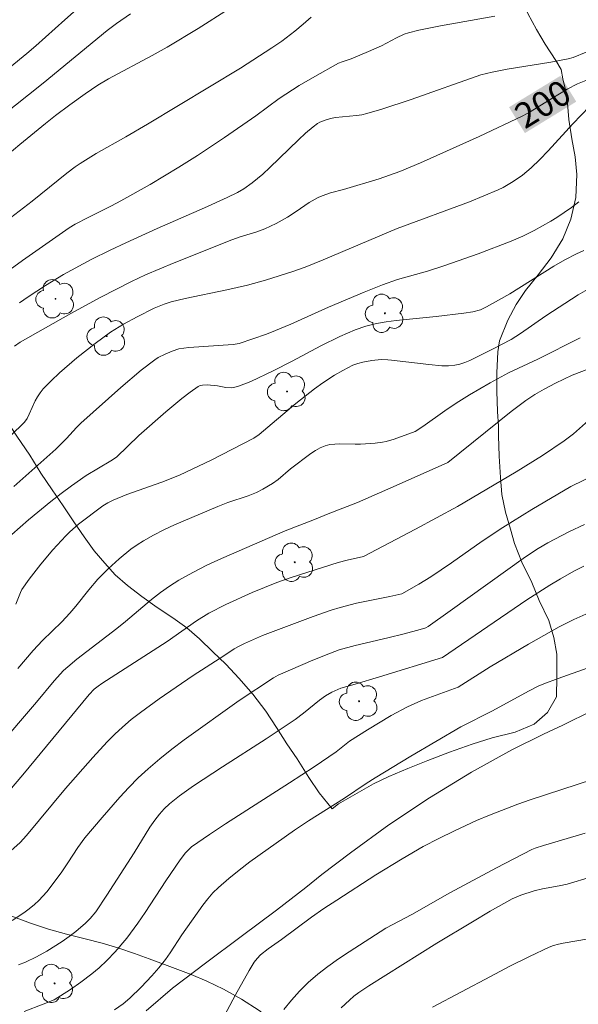
# Model space of a CAD drawing. Units: metres. Extents: x 280222 to 280738, y 1669349 to 1669914.
# Drawn here: x 280414 to 280447, y 1669679 to 1669737 of the extents above; entities that cross this region are included whole.
import ezdxf
from ezdxf.enums import TextEntityAlignment as Align

# ---------------------------------------------------------------- set-up
doc = ezdxf.new("R2010")
doc.units = ezdxf.units.M
doc.header["$MEASUREMENT"] = 0
for name, color, linetype, lineweight, true_color in [('Arvores_Isoladas', 7, 'Continuous', 18, 0x00ff33), ('Curvas_Intermediarias', 7, 'Continuous', 9, 0x783c14), ('Curvas_Mestras', 7, 'Continuous', 20, 0x783c14), ('Topon_Curvas_Mestras', 7, 'Continuous', 9, 0x783c14), ('Vegetacao', 7, 'Orla8', 9, 0x00ff33)]:
    doc.layers.add(name, color=color, linetype=linetype, lineweight=lineweight, true_color=true_color)
doc.layers.add('Topon_Curvas_Mestras_Masc', color=255, linetype='Continuous', lineweight=9)
doc.styles.add('Arial', font='arial.ttf', dxfattribs={"height": 1.5})
doc.styles.get("Standard").update_dxf_attribs({"font": 'arial.ttf'})
doc.linetypes.add('Orla8', pattern='A,6,-0.5,["V",Standard,S=1,R=0,X=-0.5,Y=-1],-0.5,6,-0.5,["V",Standard,S=1,R=0,X=-0.5,Y=-1],-0.5', length=14)

# ---------------------------------------------------------------- blocks, each defined once
blk = doc.blocks.new('Arvore')
at = {"layer": 'Arvores_Isoladas'}
blk.add_lwpolyline([(-0.718, 0.493, 0.872324), (-0.722, -0.551, 0.862983), (0.284, -0.827, 0.900105), (0.89, 0.029, 0.863155), (0.262, 0.861, 0.882486)], format="xyb", close=True, dxfattribs=at)
blk.add_circle((0, 0), 0.0286, dxfattribs=at)

msp = doc.modelspace()

# ---------------------------------------------------------------- linework, layer by layer
at = {"layer": 'Curvas_Intermediarias', "flags": 128}
for points, elevation in [([(280418.223, 1669738.768), (280416.489, 1669737.194), (280414.744, 1669735.647), (280414.211, 1669735.196), (280412.421, 1669733.742)], 194), ([(280412.678, 1669728.823), (280413.806, 1669729.778), (280415.328, 1669731.032), (280415.921, 1669731.506), (280416.769, 1669732.133), (280417.683, 1669732.791), (280418.455, 1669733.314), (280419.085, 1669733.676), (280421.684, 1669735.066), (280422.583, 1669735.573), (280424.419, 1669736.681), (280426.228, 1669737.833)], 196), ([(280431.142, 1669737.363), (280430.671, 1669736.939), (280430.187, 1669736.53), (280429.403, 1669735.929), (280428.818, 1669735.527), (280426.951, 1669734.313), (280421.399, 1669730.987), (280420.119, 1669730.233), (280418.35, 1669729.235), (280417.391, 1669728.649), (280417.097, 1669728.445), (280416.604, 1669728.069), (280414.541, 1669726.405), (280409.361, 1669722.446)], 197), ([(280412.258, 1669721.645), (280413.968, 1669722.876), (280416.734, 1669724.808), (280417.103, 1669725.029), (280417.862, 1669725.435), (280419.268, 1669726.129), (280419.822, 1669726.42), (280421.559, 1669727.404), (280423.275, 1669728.423), (280424.384, 1669729.118), (280425.992, 1669730.185), (280427.862, 1669731.481), (280429.236, 1669732.519), (280430.438, 1669733.281), (280431.37, 1669733.83), (280432.786, 1669734.618), (280432.993, 1669734.706), (280433.535, 1669734.876), (280434.564, 1669735.314), (280435.33, 1669735.656), (280436.237, 1669736.129), (280436.699, 1669736.338), (280436.939, 1669736.415), (280437.572, 1669736.575), (280438.855, 1669736.844), (280442.09, 1669737.416)], 198), ([(280447.524, 1669735.262), (280446.764, 1669734.96), (280446.453, 1669734.868), (280445.423, 1669734.671), (280442.829, 1669734.252), (280441.921, 1669734.081), (280441.246, 1669733.929), (280437.109, 1669732.464), (280435.356, 1669731.885), (280434.474, 1669731.622), (280434.169, 1669731.551), (280433.858, 1669731.505), (280432.602, 1669731.384), (280432.297, 1669731.324), (280431.983, 1669731.23), (280431.677, 1669731.1), (280431.532, 1669731.022), (280431.263, 1669730.836), (280430.819, 1669730.455), (280430.387, 1669730.057), (280428.696, 1669728.407), (280428.264, 1669728.007), (280427.642, 1669727.487), (280427.146, 1669727.14), (280426.754, 1669726.915), (280426.143, 1669726.613), (280424.796, 1669726.003), (280421.976, 1669724.772), (280420.105, 1669723.934), (280419.179, 1669723.496), (280418.057, 1669722.934), (280416.406, 1669722.032), (280415.333, 1669721.385), (280414.298, 1669720.706), (280413.788, 1669720.353)], 199), ([(280412.444, 1669711.68), (280414.067, 1669713.227), (280414.144, 1669713.322), (280414.228, 1669713.463), (280414.36, 1669713.719), (280414.722, 1669714.514), (280414.855, 1669714.768), (280415.008, 1669715.007), (280415.186, 1669715.226), (280415.661, 1669715.711), (280416.157, 1669716.182), (280417.198, 1669717.085), (280418.281, 1669717.938), (280419.202, 1669718.608), (280419.98, 1669719.084), (280420.784, 1669719.519), (280421.793, 1669720.028), (280422.399, 1669720.275), (280422.814, 1669720.408), (280423.64, 1669720.614), (280426.127, 1669721.133), (280427.367, 1669721.411), (280428.428, 1669721.699), (280430.069, 1669722.217), (280430.787, 1669722.477), (280431.863, 1669722.904), (280436.274, 1669724.771), (280440.589, 1669726.373), (280441.44, 1669726.714), (280442.28, 1669727.079), (280442.585, 1669727.226), (280443.177, 1669727.567), (280443.737, 1669727.96), (280444.258, 1669728.397), (280444.775, 1669728.891), (280445.274, 1669729.406), (280446.727, 1669731.004), (280447.718, 1669732.043)], 201), ([(280447.1, 1669726.373), (280446.656, 1669726.031), (280445.79, 1669725.426), (280445.429, 1669725.208), (280444.429, 1669724.664), (280443.748, 1669724.325), (280443.055, 1669724.018), (280441.093, 1669723.264), (280439.107, 1669722.57), (280438.087, 1669722.234), (280436.285, 1669721.74), (280435.39, 1669721.423), (280434.317, 1669720.998), (280432.19, 1669720.101), (280429.937, 1669719.089), (280429.03, 1669718.698), (280428.493, 1669718.49), (280427.678, 1669718.206), (280426.864, 1669717.942), (280426.5, 1669717.866), (280423.859, 1669717.689), (280423.278, 1669717.608), (280422.876, 1669717.483), (280422.448, 1669717.308), (280422.036, 1669717.094), (280421.841, 1669716.971), (280421.032, 1669716.344), (280419.812, 1669715.318), (280417.43, 1669713.189), (280417.177, 1669712.939), (280416.581, 1669712.275), (280415.942, 1669711.635), (280413.447, 1669709.418)], 202), ([(280413.315, 1669706.564), (280414.322, 1669707.434), (280415.641, 1669708.534), (280416.254, 1669709.01), (280416.882, 1669709.468), (280417.754, 1669710.069), (280419.213, 1669710.945), (280419.55, 1669711.175), (280420.879, 1669712.45), (280422.499, 1669713.874), (280423.449, 1669714.665), (280423.935, 1669715.033), (280424.43, 1669715.373), (280424.55, 1669715.431), (280424.682, 1669715.461), (280424.967, 1669715.466), (280425.566, 1669715.415), (280426.064, 1669715.315), (280426.388, 1669715.286), (280426.545, 1669715.309), (280426.886, 1669715.408), (280427.56, 1669715.67), (280428.882, 1669716.307), (280430.022, 1669716.888), (280431.718, 1669717.792), (280432.866, 1669718.355), (280433.779, 1669718.743), (280434.404, 1669718.959), (280434.721, 1669719.048), (280435.041, 1669719.121), (280435.624, 1669719.224), (280436.213, 1669719.306), (280438.587, 1669719.545), (280440.252, 1669719.732), (280440.78, 1669719.82), (280441.228, 1669719.947), (280441.599, 1669720.108), (280442.314, 1669720.503), (280442.977, 1669720.895), (280445.599, 1669722.527), (280446.267, 1669722.908), (280446.947, 1669723.262), (280447.39, 1669723.464)], 203), ([(280447.881, 1669721.309), (280447.052, 1669720.834), (280445.129, 1669719.583), (280443.618, 1669718.526), (280443.061, 1669718.172), (280441.946, 1669717.592), (280440.597, 1669716.931), (280440.304, 1669716.806), (280440.006, 1669716.707), (280439.703, 1669716.642), (280439.324, 1669716.609), (280438.939, 1669716.61), (280438.157, 1669716.681), (280435.926, 1669716.95), (280435.715, 1669716.968), (280435.321, 1669716.972), (280434.77, 1669716.922), (280434.226, 1669716.831), (280433.929, 1669716.75), (280433.641, 1669716.635), (280433.034, 1669716.334), (280432.533, 1669716.049), (280431.855, 1669715.598), (280431.347, 1669715.236), (280430.233, 1669714.367), (280428.053, 1669712.516), (280427.746, 1669712.29), (280425.198, 1669710.998), (280423.306, 1669710.102), (280422.258, 1669709.685), (280420.17, 1669708.955), (280419.361, 1669708.602), (280419.046, 1669708.444), (280418.752, 1669708.268), (280417.292, 1669707.172), (280416.775, 1669706.73), (280416.533, 1669706.493), (280415.771, 1669705.66), (280415.043, 1669704.793), (280414.35, 1669703.899), (280413.918, 1669703.289), (280413.836, 1669703.121), (280413.562, 1669702.418)], 204), ([(280447.687, 1669716.43), (280446.692, 1669716.043), (280446.19, 1669715.817), (280445.697, 1669715.569), (280445.022, 1669715.21), (280444.467, 1669714.891), (280443.932, 1669714.539), (280443.066, 1669713.889), (280439.292, 1669710.855), (280436.214, 1669709.475), (280433.905, 1669708.462), (280432.165, 1669707.797), (280431.345, 1669707.46), (280429.598, 1669706.783), (280425.81, 1669705.139), (280424.947, 1669704.736), (280424.099, 1669704.31), (280423.271, 1669703.851), (280422.71, 1669703.497), (280422.169, 1669703.108), (280421.644, 1669702.694), (280420.102, 1669701.398), (280419.58, 1669700.978), (280417.19, 1669699.138), (280416.661, 1669698.698), (280416.41, 1669698.464), (280415.848, 1669697.86), (280414.79, 1669696.584), (280412.402, 1669693.83)], 206), ([(280447.668, 1669713.35), (280446.778, 1669712.558), (280446.227, 1669712.147), (280444.928, 1669711.27), (280443.362, 1669710.292), (280439.873, 1669708.227), (280437.357, 1669706.878), (280434.263, 1669705.25), (280433.287, 1669705.037), (280432.752, 1669704.899), (280429.954, 1669704.003), (280429.113, 1669703.714), (280427.638, 1669703.116), (280426.069, 1669702.405), (280425.051, 1669701.88), (280424.325, 1669701.435), (280422.576, 1669700.205), (280418.693, 1669697.706), (280418.456, 1669697.543), (280418.231, 1669697.364), (280417.924, 1669697.043), (280413.978, 1669692.269), (280412.482, 1669690.538)], 207), ([(280449.714, 1669710.933), (280446.616, 1669709.417), (280444.287, 1669708.053), (280442.565, 1669706.989), (280441.329, 1669706.163), (280439.499, 1669704.888), (280438.27, 1669704.053), (280437.56, 1669703.61), (280436.557, 1669703.041), (280435.83, 1669702.875), (280433.854, 1669702.472), (280432.88, 1669702.223), (280432.341, 1669702.057), (280431.275, 1669701.685), (280428.244, 1669700.551), (280427.185, 1669700.088), (280426.831, 1669699.909), (280426.571, 1669699.756), (280425.945, 1669699.336), (280424.114, 1669698.172), (280422.105, 1669696.787), (280420.983, 1669695.975), (280420.439, 1669695.549), (280419.913, 1669695.105), (280419.449, 1669694.678), (280419.001, 1669694.232), (280418.14, 1669693.3), (280416.517, 1669691.447), (280414.195, 1669688.653), (280413.821, 1669688.242), (280412.141, 1669686.749)], 208), ([(280447.435, 1669707.163), (280446.487, 1669706.723), (280445.252, 1669706.079), (280444.666, 1669705.734), (280443.909, 1669705.233), (280439.437, 1669702.028), (280438.112, 1669701.095), (280437.985, 1669701.021), (280437.645, 1669700.913), (280436.689, 1669700.656), (280435.725, 1669700.415), (280433.781, 1669699.97), (280432.827, 1669699.694), (280432.297, 1669699.508), (280431.248, 1669699.094), (280429.18, 1669698.189), (280428.902, 1669698.039), (280426.866, 1669696.696), (280423.588, 1669694.349), (280422.851, 1669693.794), (280422.132, 1669693.22), (280421.435, 1669692.621), (280420.856, 1669692.079), (280420.297, 1669691.515), (280419.753, 1669690.932), (280418.703, 1669689.73), (280417.679, 1669688.509), (280417.25, 1669687.931), (280416.665, 1669687.017), (280416.255, 1669686.423), (280415.403, 1669685.302), (280414.934, 1669684.784), (280414.68, 1669684.551), (280414.366, 1669684.296), (280414.038, 1669684.052), (280413.351, 1669683.602)], 209), ([(280447.688, 1669701.913), (280446.804, 1669701.506), (280445.924, 1669701.064), (280444.093, 1669700.049), (280441.814, 1669698.7), (280439.908, 1669697.473), (280437.717, 1669696.68), (280436.881, 1669696.315), (280435.916, 1669695.8), (280434.506, 1669694.946), (280433.438, 1669694.263), (280432.633, 1669693.63), (280431.334, 1669692.741), (280429.859, 1669691.778), (280426.043, 1669689.34), (280425.101, 1669688.717), (280424.034, 1669687.978), (280423.906, 1669687.866), (280423.671, 1669687.617), (280423.356, 1669687.21), (280422.504, 1669685.963), (280421.261, 1669684.065), (280420.835, 1669683.441), (280420.177, 1669682.544), (280419.475, 1669681.726), (280418.976, 1669681.209), (280418.517, 1669680.771), (280418.092, 1669680.415), (280417.425, 1669679.915), (280416.824, 1669679.494), (280415.849, 1669678.88), (280415.196, 1669678.607), (280414.056, 1669678.174)], 211), ([(280419.429, 1669678.275), (280419.957, 1669678.643), (280420.355, 1669678.98), (280421.023, 1669679.622), (280421.662, 1669680.294), (280422.084, 1669680.776), (280422.481, 1669681.28), (280422.756, 1669681.662), (280423.456, 1669682.746), (280424.704, 1669684.506), (280424.996, 1669684.878), (280425.304, 1669685.232), (280425.636, 1669685.563), (280426.239, 1669686.092), (280426.864, 1669686.599), (280427.507, 1669687.089), (280430.15, 1669688.965), (280430.989, 1669689.531), (280433.132, 1669690.881), (280434.43, 1669691.751), (280434.957, 1669692.087), (280437.083, 1669693.367), (280440.072, 1669695.117), (280441.955, 1669696.074), (280444.09, 1669697.235), (280444.67, 1669697.532), (280445.014, 1669697.675), (280445.871, 1669697.99), (280449.309, 1669699.221)], 212), ([(280447.915, 1669696.098), (280446.147, 1669695.216), (280444.997, 1669694.69), (280443.096, 1669693.742), (280440.702, 1669692.42), (280438.198, 1669690.896), (280435.782, 1669689.293), (280433.503, 1669687.63), (280431.784, 1669686.334), (280430.831, 1669685.55), (280429.089, 1669684.209), (280426.987, 1669682.644), (280424.859, 1669681.056), (280422.9, 1669679.567), (280421.329, 1669678.226)], 213), ([(280425.471, 1669676.97), (280426.652, 1669679.163), (280427.456, 1669680.616), (280427.766, 1669681.105), (280427.943, 1669681.333), (280428.14, 1669681.543), (280428.595, 1669681.909), (280429.382, 1669682.464), (280431.177, 1669683.798), (280431.911, 1669684.307), (280432.681, 1669684.813), (280435.008, 1669686.308), (280436.58, 1669687.271), (280437.825, 1669687.994), (280438.745, 1669688.478), (280439.68, 1669688.933), (280441.006, 1669689.542), (280441.781, 1669689.864), (280443.465, 1669690.522), (280444.19, 1669690.777), (280448.886, 1669692.312)], 214), ([(280432.944, 1669678.387), (280433.427, 1669678.851), (280433.698, 1669679.086), (280433.982, 1669679.305), (280434.58, 1669679.711), (280438.643, 1669682.238), (280440.751, 1669683.517), (280441.812, 1669684.14), (280443.126, 1669684.876), (280443.637, 1669685.092), (280444.432, 1669685.35), (280444.938, 1669685.488), (280445.916, 1669685.654), (280446.399, 1669685.761), (280447.843, 1669686.195)], 216), ([(280438.377, 1669678.429), (280441.829, 1669680.271), (280442.986, 1669680.869), (280444.149, 1669681.448), (280445.321, 1669682.002), (280445.593, 1669682.109), (280445.874, 1669682.19), (280446.161, 1669682.252), (280447.672, 1669682.501)], 217)]:
    msp.add_lwpolyline(points, dxfattribs=dict(at, elevation=elevation))
at = {"layer": 'Curvas_Mestras', "flags": 128}
for points, elevation in [([(280420.393, 1669737.561), (280419.56, 1669736.974), (280419.009, 1669736.558), (280415.19, 1669733.436), (280412.66, 1669731.432)], 195), ([(280413.474, 1669717.776), (280413.812, 1669718.004), (280416.831, 1669719.722), (280418.628, 1669720.699), (280420.452, 1669721.621), (280421.289, 1669722.011), (280422.988, 1669722.743), (280426.43, 1669724.11), (280426.921, 1669724.276), (280427.919, 1669724.57), (280428.393, 1669724.757), (280429.076, 1669725.083), (280429.739, 1669725.447), (280430.263, 1669725.785), (280431.032, 1669726.32), (280431.569, 1669726.627), (280431.808, 1669726.731), (280432.305, 1669726.897), (280433.072, 1669727.102), (280435.196, 1669727.728), (280436.433, 1669728.175), (280437.653, 1669728.684), (280441.159, 1669730.254), (280443.765, 1669731.48), (280444.193, 1669731.715), (280445.02, 1669732.239), (280446.407, 1669733.064), (280447.008, 1669733.381), (280447.519, 1669733.594)], 200), ([(280447.165, 1669718.269), (280444.642, 1669717.004), (280442.91, 1669716.189), (280441.804, 1669715.586), (280440.584, 1669714.872), (280439.783, 1669714.377), (280439.114, 1669713.931), (280437.801, 1669712.999), (280437.344, 1669712.696), (280436.088, 1669712.237), (280435.618, 1669712.109), (280435.402, 1669712.066), (280434.965, 1669712.01), (280434.081, 1669711.947), (280433.779, 1669711.937), (280432.858, 1669711.958), (280432.557, 1669711.948), (280432.264, 1669711.913), (280431.982, 1669711.842), (280431.691, 1669711.723), (280431.409, 1669711.572), (280431.136, 1669711.396), (280429.923, 1669710.483), (280429.183, 1669709.831), (280428.843, 1669709.596), (280428.278, 1669709.268), (280427.887, 1669709.075), (280427.394, 1669708.868), (280426.189, 1669708.462), (280425.595, 1669708.238), (280423.018, 1669707.139), (280422.385, 1669706.843), (280421.764, 1669706.529), (280421.158, 1669706.192), (280420.781, 1669705.954), (280420.415, 1669705.696), (280419.716, 1669705.128), (280419.052, 1669704.517), (280418.444, 1669703.907), (280417.907, 1669703.277), (280417.134, 1669702.297), (280416.788, 1669701.883), (280416.293, 1669701.373), (280415.151, 1669700.249), (280414.603, 1669699.666), (280413.68, 1669698.589)], 205), ([(280413.718, 1669680.95), (280414.139, 1669681.12), (280414.787, 1669681.424), (280415.416, 1669681.772), (280416.331, 1669682.341), (280416.745, 1669682.632), (280417.143, 1669682.947), (280417.718, 1669683.445), (280417.998, 1669683.715), (280418.326, 1669684.115), (280418.991, 1669685.107), (280420.604, 1669687.626), (280421.541, 1669689.153), (280421.84, 1669689.572), (280422.111, 1669689.913), (280422.401, 1669690.238), (280422.711, 1669690.541), (280423.304, 1669691.02), (280424.145, 1669691.601), (280425.871, 1669692.733), (280428.474, 1669694.411), (280430.192, 1669695.554), (280430.685, 1669695.924), (280431.641, 1669696.705), (280432.008, 1669696.967), (280432.385, 1669697.183), (280432.916, 1669697.415), (280433.768, 1669697.657), (280435.229, 1669698.101), (280438.963, 1669699.256), (280444.005, 1669702.685), (280445.365, 1669703.548), (280445.998, 1669703.932), (280446.787, 1669704.378), (280447.397, 1669704.676)], 210), ([(280429.52, 1669678.304), (280429.977, 1669678.862), (280430.456, 1669679.395), (280430.964, 1669679.897), (280431.54, 1669680.395), (280432.145, 1669680.862), (280432.772, 1669681.306), (280433.414, 1669681.733), (280435.607, 1669683.132), (280437.142, 1669683.95), (280439.406, 1669685.238), (280442.195, 1669686.721), (280444.297, 1669687.81), (280444.496, 1669687.895), (280444.982, 1669688.049), (280447.467, 1669688.796)], 215)]:
    msp.add_lwpolyline(points, dxfattribs=dict(at, elevation=elevation))
at = {"layer": 'Topon_Curvas_Mestras_Masc'}
msp.add_solid([(280443.88, 1669730.455, 200), (280446.939, 1669732.325, 200), (280442.938, 1669731.996, 200), (280445.997, 1669733.865, 200)], dxfattribs=at)
at = {"layer": 'Vegetacao', "flags": 128}
msp.add_lwpolyline([(280535.482, 1669761.052), (280532.234, 1669759.821), (280530.885, 1669758.871), (280531.334, 1669755.719), (280533.082, 1669753.162), (280533.901, 1669751.529), (280532.54, 1669749.933), (280531.835, 1669749.084), (280532.816, 1669746.109), (280534.23, 1669743.299), (280535.581, 1669741.261), (280538.54, 1669742.048), (280540.52, 1669742.618), (280541.922, 1669739.796), (280543.014, 1669737.213), (280545.912, 1669736.708), (280548.143, 1669734.443), (280548.589, 1669734.278), (280551.994, 1669734.483), (280552.476, 1669734.774), (280554.197, 1669735.294), (280554.445, 1669734.269), (280552.491, 1669731.634), (280550.128, 1669729.784), (280547.752, 1669727.808), (280545.463, 1669725.705), (280543.472, 1669723.4), (280541.79, 1669720.778), (280540.133, 1669718.194), (280537.897, 1669712.343), (280536.575, 1669709.418), (280535.81, 1669706.05), (280535.515, 1669702.922), (280536.261, 1669699.947), (280537.479, 1669698.598), (280537.864, 1669697.511), (280538.359, 1669696.494), (280539.211, 1669695.371), (280540.236, 1669694.37), (280541.297, 1669693.694), (280542.097, 1669693.052), (280543.474, 1669691.305), (280544.004, 1669690.227), (280544.387, 1669689.052), (280544.66, 1669687.944), (280544.896, 1669686.488), (280544.935, 1669685.689), (280544.864, 1669684.598), (280544.658, 1669683.573), (280544.366, 1669682.551), (280544.16, 1669681.417), (280544.311, 1669680.093), (280544.449, 1669678.91), (280544.709, 1669677.606), (280545.154, 1669676.157), (280545.574, 1669674.796), (280545.835, 1669673.416), (280545.936, 1669672.398), (280545.963, 1669671.359), (280545.905, 1669669.852), (280545.541, 1669668.503), (280545.077, 1669667.537), (280544.478, 1669666.638), (280543.855, 1669665.751), (280543.244, 1669664.864), (280542.683, 1669663.823), (280542.207, 1669662.727), (280541.842, 1669661.683), (280541.561, 1669661.141), (280540.902, 1669660.014), (280540.414, 1669659.07), (280539.73, 1669657.987), (280538.899, 1669656.863), (280537.847, 1669655.862), (280536.99, 1669655.317), (280535.961, 1669654.764), (280534.797, 1669654.3), (280533.413, 1669654.058), (280531.929, 1669653.905), (280530.47, 1669653.828), (280529.073, 1669653.782), (280527.712, 1669653.802), (280526.522, 1669653.994), (280525.54, 1669654.402), (280524.288, 1669655.163), (280523.244, 1669655.823), (280522.2, 1669656.385), (280521.28, 1669656.857), (280520.273, 1669657.233), (280519.144, 1669657.621), (280517.954, 1669657.856), (280516.495, 1669658.052), (280515.269, 1669658.114), (280514.104, 1669658.011), (280513.516, 1669658.03), (280512.117, 1669658.149), (280510.597, 1669658.346), (280509.505, 1669658.602), (280508.486, 1669658.912), (280507.161, 1669659.259), (280506.118, 1669659.537), (280504.978, 1669659.816), (280503.738, 1669660.085), (280502.475, 1669660.245), (280501.224, 1669660.362), (280500.035, 1669660.445), (280498.784, 1669660.529), (280497.509, 1669660.602), (280496.258, 1669660.653), (280495.056, 1669660.758), (280493.903, 1669660.971), (280492.811, 1669661.249), (280491.792, 1669661.636), (280490.921, 1669662.129), (280489.901, 1669662.876), (280488.918, 1669663.699), (280488.034, 1669664.346), (280487.076, 1669664.862), (280485.923, 1669665.273), (280484.794, 1669665.518), (280483.432, 1669665.975), (280482.475, 1669666.273), (280481.138, 1669666.555), (280480.047, 1669666.615), (280478.869, 1669666.632), (280477.545, 1669666.651), (280476.16, 1669666.671), (280474.921, 1669666.678), (280473.376, 1669666.679), (280471.586, 1669666.683), (280469.759, 1669666.655), (280468.043, 1669666.615), (280466.584, 1669666.505), (280465.285, 1669666.403), (280464.108, 1669666.289), (280462.65, 1669666.005), (280461.474, 1669665.574), (280461.302, 1669665.554), (280460.236, 1669665.351), (280459.047, 1669665.074), (280457.993, 1669664.805), (280456.78, 1669664.582), (280455.456, 1669664.492), (280454.389, 1669664.453), (280453.261, 1669664.459), (280452.195, 1669664.463), (280451.177, 1669664.467), (280449.755, 1669664.499), (280448.43, 1669664.562), (280447.179, 1669664.842), (280446.025, 1669665.646), (280445.2, 1669666.816), (280444.633, 1669668.07), (280444.127, 1669669.334), (280443.585, 1669670.435), (280442.712, 1669671.343), (280441.877, 1669671.891), (280440.932, 1669672.397), (280439.926, 1669672.837), (280438.956, 1669673.19), (280437.962, 1669673.489), (280436.821, 1669673.833), (280435.668, 1669674.243), (280434.588, 1669674.598), (280433.569, 1669674.962), (280432.551, 1669675.382), (280431.605, 1669675.854), (280430.463, 1669676.483), (280429.8, 1669676.908), (280429.615, 1669677.018), (280428.936, 1669677.557), (280428.06, 1669678.24), (280427.011, 1669678.911), (280425.925, 1669679.517), (280424.938, 1669679.99), (280424.013, 1669680.386), (280422.742, 1669680.859), (280421.496, 1669681.311), (280420.633, 1669681.63), (280419.696, 1669681.949), (280418.709, 1669682.246), (280417.686, 1669682.499), (280416.576, 1669682.786), (280415.503, 1669683.083), (280414.443, 1669683.435), (280413.098, 1669683.941), (280411.963, 1669684.459), (280411.013, 1669684.954), (280410.655, 1669685.317), (280403.091, 1669685.239), (280401.684, 1669685.444), (280400.314, 1669685.638), (280398.869, 1669685.845), (280397.425, 1669686.085), (280395.87, 1669686.461), (280394.4, 1669686.879), (280393.066, 1669687.427), (280391.967, 1669688.058), (280391.003, 1669688.64), (280390.842, 1669688.755), (280389.903, 1669689.459), (280389.038, 1669689.883), (280387.828, 1669690.327), (280386.704, 1669690.692), (280385.519, 1669690.747), (280384.471, 1669690.332), (280383.708, 1669689.431), (280383.402, 1669688.362), (280383.096, 1669687.437), (280382.555, 1669686.508), (280381.681, 1669685.4), (280380.943, 1669684.565), (280380.13, 1669683.721), (280379.231, 1669682.98), (280378.208, 1669682.353), (280377.025, 1669681.786), (280375.816, 1669681.342), (280374.682, 1669681.007), (280373.621, 1669680.881), (280372.609, 1669680.931), (280371.436, 1669681.397), (280370.792, 1669682.137), (280370.382, 1669683.481), (280370.664, 1669684.65), (280371.143, 1669685.548), (280371.758, 1669686.519), (280372.459, 1669687.377), (280373.297, 1669688.087), (280374.184, 1669688.74), (280375.404, 1669689.461), (280376.513, 1669690.008), (280377.302, 1669690.419), (280378.078, 1669691.02), (280378.545, 1669691.984), (280378.665, 1669693.225), (280378.663, 1669694.236), (280378.589, 1669694.516), (280378.081, 1669695.429), (280377.4, 1669696.548), (280376.978, 1669697.615), (280376.939, 1669698.56), (280377.344, 1669699.393), (280378.231, 1669700.157), (280379.415, 1669700.479), (280380.451, 1669700.473), (280381.636, 1669700.362), (280382.957, 1669700.126), (280384.377, 1669699.742), (280385.624, 1669699.263), (280386.711, 1669698.644), (280387.552, 1669697.977), (280388.565, 1669697.26), (280389.825, 1669696.992), (280390.637, 1669697.702), (280390.512, 1669698.794), (280390.016, 1669699.852), (280389.285, 1669701.016), (280388.271, 1669702.255), (280387.145, 1669703.464), (280386.427, 1669704.361), (280385.809, 1669705.156), (280385.721, 1669705.308), (280385.311, 1669705.603), (280384.404, 1669706.201), (280383.372, 1669706.85), (280382.328, 1669707.498), (280381.346, 1669708.182), (280380.45, 1669708.903), (280379.58, 1669709.659), (280378.846, 1669710.319), (280377.838, 1669711.17), (280376.968, 1669711.858), (280376.234, 1669712.552), (280375.772, 1669713.815), (280376.006, 1669714.938), (280376.464, 1669715.48), (280377.63, 1669715.873), (280378.735, 1669715.863), (280379.964, 1669715.823), (280381.044, 1669715.867), (280382.111, 1669715.978), (280383.302, 1669716.171), (280384.369, 1669716.627), (280385.497, 1669717.23), (280386.539, 1669717.506), (280387.793, 1669717.591), (280389.084, 1669717.554), (280390.226, 1669717.422), (280391.17, 1669717.294), (280392.263, 1669717.216), (280393.355, 1669717.182), (280394.41, 1669717.214), (280395.627, 1669717.275), (280395.813, 1669717.278), (280396.806, 1669717.286), (280398.022, 1669717.266), (280399.115, 1669717.265), (280400.468, 1669717.303), (280401.796, 1669717.383), (280403.136, 1669717.453), (280404.464, 1669717.501), (280405.793, 1669717.461), (280406.997, 1669717.352), (280408.375, 1669717.192), (280409.406, 1669716.959), (280410.549, 1669716.497), (280410.847, 1669716.359), (280410.909, 1669716.295), (280411.531, 1669715.547), (280412.191, 1669714.548), (280412.864, 1669713.57), (280413.623, 1669712.418), (280414.395, 1669711.278), (280415.056, 1669710.223), (280415.728, 1669709.234), (280416.375, 1669708.279), (280417.023, 1669707.323), (280417.633, 1669706.421), (280418.231, 1669705.596), (280418.865, 1669704.86), (280419.487, 1669704.168), (280420.209, 1669703.522), (280421.067, 1669702.878), (280421.987, 1669702.213), (280422.906, 1669701.604), (280423.739, 1669701.004), (280424.498, 1669700.358), (280425.294, 1669699.592), (280426.078, 1669698.848), (280426.861, 1669698.005), (280427.683, 1669697.063), (280428.442, 1669696.055), (280429.09, 1669695.088), (280429.7, 1669694.109), (280430.322, 1669693.208), (280431.007, 1669692.098), (280431.63, 1669691.197), (280432.402, 1669690.232), (280432.773, 1669690.537), (280433.753, 1669691.095), (280434.856, 1669691.722), (280435.774, 1669692.169), (280436.903, 1669692.642), (280438.106, 1669693.117), (280439.395, 1669693.615), (280440.735, 1669694.092), (280441.938, 1669694.468), (280443.303, 1669694.802), (280444.432, 1669695.286), (280445.225, 1669695.973), (280445.769, 1669696.897), (280445.791, 1669698.108), (280445.776, 1669699.439), (280445.6, 1669700.438), (280445.3, 1669701.455), (280444.727, 1669702.644), (280444.29, 1669703.703), (280443.691, 1669704.924), (280443.267, 1669706.027), (280443.017, 1669706.881), (280442.717, 1669707.887), (280442.504, 1669708.94), (280442.427, 1669709.962), (280442.35, 1669711.237), (280442.31, 1669712.436), (280442.309, 1669713.008), (280442.245, 1669713.896), (280442.218, 1669715.093), (280442.204, 1669716.178), (280442.263, 1669717.437), (280442.36, 1669718.096), (280442.865, 1669719.322), (280443.369, 1669720.261), (280443.924, 1669721.097), (280444.676, 1669722.024), (280445.44, 1669723.028), (280446.143, 1669724.167), (280446.622, 1669725.328), (280446.904, 1669726.62), (280446.975, 1669727.989), (280446.874, 1669729.045), (280446.674, 1669730.117), (280446.499, 1669731.266), (280446.373, 1669732.714), (280446.149, 1669733.68), (280446.049, 1669734.24), (280445.726, 1669734.778), (280445.094, 1669735.743), (280444.572, 1669736.618), (280444.051, 1669737.571), (280443.529, 1669738.702), (280443.181, 1669739.598), (280442.846, 1669740.56), (280442.473, 1669741.679), (280442.037, 1669742.899), (280441.602, 1669744.209), (280441.229, 1669745.417), (280440.868, 1669746.547), (280440.532, 1669747.655), (280440.183, 1669748.796), (280439.76, 1669750.061), (280439.288, 1669751.326), (280438.828, 1669752.468), (280438.38, 1669753.755), (280437.958, 1669754.886), (280437.61, 1669755.859), (280437.547, 1669756.161), (280437.324, 1669756.553), (280436.729, 1669757.657), (280436.034, 1669758.889), (280435.389, 1669760.085), (280434.893, 1669760.994), (280434.348, 1669761.938), (280433.852, 1669762.904), (280433.331, 1669763.96), (280432.686, 1669765.133), (280432.016, 1669766.409), (280431.396, 1669767.65), (280430.838, 1669768.797), (280430.329, 1669770.011), (280429.895, 1669771.142), (280429.46, 1669772.476), (280429.112, 1669773.897), (280428.937, 1669774.839), (280428.8, 1669775.857), (280428.65, 1669777.169), (280428.562, 1669778.163), (280428.486, 1669779.168), (280428.423, 1669780.195), (280428.335, 1669781.268), (280428.284, 1669782.294), (280428.233, 1669783.298), (280428.17, 1669784.426), (280428.119, 1669785.554), (280428.13, 1669786.6), (280428.203, 1669787.577), (280428.437, 1669788.761), (280428.621, 1669789.666), (280428.658, 1669789.937), (280428.842, 1669791.225), (280428.827, 1669792.391), (280428.627, 1669793.502), (280428.279, 1669794.559), (280427.472, 1669795.306), (280426.542, 1669795.759), (280425.475, 1669796.022), (280424.372, 1669796.173), (280423.195, 1669796.143), (280421.968, 1669795.864), (280420.854, 1669795.211), (280420.186, 1669794.416), (280419.519, 1669793.078), (280419.273, 1669791.735), (280419.362, 1669790.704), (280419.686, 1669789.556), (280420.01, 1669788.431), (280420.135, 1669787.343), (280420.063, 1669786.394), (280419.532, 1669785.178), (280418.777, 1669784.441), (280417.86, 1669784.012), (280416.819, 1669783.923), (280415.778, 1669784.028), (280414.538, 1669784.542), (280413.769, 1669785.208), (280413.086, 1669786.009), (280412.551, 1669786.899), (280412.066, 1669787.936), (280411.581, 1669789.413), (280411.356, 1669790.695), (280411.205, 1669791.795), (280411.129, 1669792.815), (280411.115, 1669793.969), (280411.15, 1669795.146), (280411.408, 1669796.455), (280411.853, 1669797.423), (280412.571, 1669798.228), (280413.388, 1669798.704), (280414.49, 1669799.097), (280415.518, 1669799.299), (280416.869, 1669799.191), (280416.385, 1669799.593), (280415.678, 1669800.316), (280415.007, 1669801.083), (280414.312, 1669802.042), (280413.641, 1669803.138), (280413.032, 1669804.176), (280412.336, 1669805.419), (280411.677, 1669806.649), (280411.019, 1669807.813), (280410.41, 1669808.5), (280409.542, 1669808.998), (280408.426, 1669809.556), (280407.26, 1669810.137), (280406.441, 1669810.555), (280405.659, 1669811.142), (280404.927, 1669811.876), (280404.244, 1669812.621), (280403.561, 1669813.343), (280403.251, 1669813.664), (280402.395, 1669814.286), (280401.328, 1669814.832), (280400.126, 1669815.142), (280398.973, 1669815.169), (280397.87, 1669815.092), (280396.792, 1669814.756), (280396.336, 1669813.641), (280396.437, 1669812.542), (280396.86, 1669811.518), (280397.629, 1669810.704), (280398.622, 1669810.182), (280399.812, 1669809.431), (280400.607, 1669808.368), (280401.03, 1669807.457), (280401.651, 1669806.69), (280402.593, 1669806.418), (280403.932, 1669806.502), (280405.406, 1669806.528), (280406.795, 1669806.17), (280407.912, 1669805.386), (280408.67, 1669804.188), (280408.944, 1669803.109), (280408.983, 1669801.897), (280408.948, 1669800.743), (280408.304, 1669800.226), (280407.287, 1669799.801), (280406.209, 1669799.307), (280405.107, 1669798.402), (280404.29, 1669797.187), (280403.758, 1669795.956), (280403.152, 1669794.802), (280402.508, 1669793.978), (280401.43, 1669793.506), (280400.364, 1669793.547), (280399.309, 1669793.645), (280398.031, 1669794.112), (280397.088, 1669794.929), (280396.59, 1669796.145), (280396.65, 1669797.557), (280397.28, 1669798.79), (280398.185, 1669799.303), (280397.428, 1669799.659), (280396.361, 1669800.347), (280395.628, 1669800.988), (280394.945, 1669801.721), (280394.112, 1669802.86), (280393.367, 1669803.921), (280392.559, 1669804.901), (280391.653, 1669805.571), (280390.586, 1669806.01), (280389.258, 1669806.18), (280388.056, 1669806.126), (280387.2, 1669805.854), (280387.225, 1669805.558), (280387.24, 1669804.548), (280387.229, 1669803.414), (280387.219, 1669802.258), (280387.233, 1669801.123), (280387.372, 1669800.006), (280387.967, 1669798.973), (280389.143, 1669798.698), (280390.381, 1669798.682), (280391.445, 1669798.355), (280392.263, 1669797.755), (280392.686, 1669796.706), (280392.601, 1669795.7), (280391.972, 1669794.682), (280390.97, 1669794.53), (280389.683, 1669794.594), (280388.718, 1669794.1), (280388.324, 1669793.016), (280388.363, 1669792.005), (280388.415, 1669790.778), (280388.417, 1669789.78), (280388.407, 1669788.635), (280388.446, 1669787.397), (280388.535, 1669786.078), (280388.599, 1669784.738), (280388.639, 1669783.364), (280388.567, 1669782.051), (280388.284, 1669781.189), (280387.902, 1669780.071), (280387.162, 1669779.092), (280386.334, 1669778.297), (280385.271, 1669777.444), (280384.419, 1669776.787), (280383.579, 1669776.13), (280382.578, 1669775.161), (280381.801, 1669774.104), (280381.283, 1669772.9), (280381.162, 1669771.589), (280381.25, 1669770.577), (280381.364, 1669769.461), (280381.576, 1669768.261), (280382.011, 1669767.132), (280382.483, 1669766.274), (280383.029, 1669765.481), (280383.686, 1669764.535), (280384.17, 1669763.745), (280384.691, 1669762.805), (280385.139, 1669761.823), (280385.437, 1669760.881), (280385.464, 1669759.666), (280385.021, 1669758.516), (280384.218, 1669757.63), (280383.205, 1669756.945), (280381.932, 1669756.271), (280380.918, 1669755.825), (280379.842, 1669755.392), (280378.841, 1669754.934), (280377.976, 1669754.402), (280377.173, 1669753.674), (280376.889, 1669752.994), (280376.803, 1669752.713), (280376.546, 1669751.592), (280376.388, 1669750.528), (280376.255, 1669749.164), (280376.158, 1669748.18), (280376.062, 1669746.749), (280375.941, 1669745.464), (280375.721, 1669744.265), (280375.291, 1669743.073), (280374.552, 1669741.963), (280373.639, 1669741.184), (280372.602, 1669740.76), (280371.306, 1669740.464), (280369.885, 1669740.244), (280368.835, 1669740.121), (280367.649, 1669739.838), (280366.526, 1669739.256), (280365.577, 1669738.22), (280365.011, 1669737.114), (280364.667, 1669735.891), (280364.225, 1669734.687), (280363.609, 1669733.625), (280363.055, 1669732.854), (280362.402, 1669732.081), (280361.724, 1669731.318), (280361.021, 1669730.288), (280360.641, 1669729.019), (280360.434, 1669727.798), (280360.472, 1669727.207), (280360.597, 1669726.228), (280360.748, 1669725.26), (280360.923, 1669724.405), (280361.197, 1669723.339), (280361.396, 1669722.563), (280361.67, 1669721.352), (280362.056, 1669720.144), (280362.429, 1669719.014), (280362.852, 1669717.74), (280363.274, 1669716.521), (280363.499, 1669715.288), (280363.489, 1669714.16), (280363.306, 1669712.996), (280362.975, 1669712.085), (280362.36, 1669710.777), (280361.744, 1669709.603), (280361.351, 1669708.534), (280361.13, 1669707.737), (280360.923, 1669706.505), (280360.827, 1669705.242), (280360.766, 1669704.493), (280360.668, 1669704.199), (280360.199, 1669703.279), (280359.718, 1669702.371), (280359.137, 1669701.465), (280358.396, 1669700.566), (280357.567, 1669699.724), (280356.701, 1669699.016), (280355.834, 1669698.494), (280354.856, 1669697.955), (280353.939, 1669697.435), (280352.961, 1669697.017), (280351.771, 1669696.551), (280350.446, 1669696.056), (280349.12, 1669695.594), (280347.831, 1669695.164), (280346.629, 1669694.753), (280345.502, 1669694.373), (280344.436, 1669693.98), (280343.408, 1669693.508), (280342.467, 1669693.066), (280341.303, 1669692.291), (280340.648, 1669691.454), (280340.452, 1669690.503), (280340.616, 1669689.364), (280341.078, 1669688.434), (280341.911, 1669687.624), (280343.165, 1669687.164), (280344.418, 1669686.89), (280345.312, 1669686.398), (280345.799, 1669685.445), (280345.986, 1669685.065), (280346.447, 1669684.179), (280346.884, 1669683.273), (280347.382, 1669682.551), (280348.227, 1669681.664), (280349.185, 1669680.707), (280349.981, 1669680.009), (280350.827, 1669679.121), (280351.412, 1669678.144), (280351.626, 1669677.201), (280351.504, 1669676.203), (280350.949, 1669675.231), (280350.02, 1669674.646), (280348.806, 1669674.202), (280347.554, 1669673.969), (280346.301, 1669673.89), (280344.888, 1669673.894), (280343.387, 1669673.934), (280341.96, 1669673.949), (280340.733, 1669673.979), (280339.17, 1669674.021), (280337.805, 1669674.001), (280336.479, 1669673.925), (280335.326, 1669673.71), (280334.285, 1669673.283), (280333.084, 1669672.707), (280331.957, 1669672.096), (280331.09, 1669671.42), (280330.188, 1669670.482), (280329.398, 1669669)], dxfattribs=at)

# ---------------------------------------------------------------- block references
at = {"layer": 'Arvores_Isoladas'}
for p in [(280415.925, 1669720.592), (280435.546, 1669719.729), (280418.975, 1669718.371), (280429.717, 1669715.076), (280430.171, 1669704.913), (280434.001, 1669696.639), (280415.868, 1669679.847)]:
    msp.add_blockref('Arvore', p, dxfattribs=at)

# ---------------------------------------------------------------- texts
at = {"layer": 'Topon_Curvas_Mestras', "style": 'Arial'}
msp.add_text('200', height=1.5, rotation=31.42877, dxfattribs=at).set_placement((280444.942, 1669732.19, 200), align=Align.MIDDLE_CENTER)

doc.saveas('drawing.dxf')
